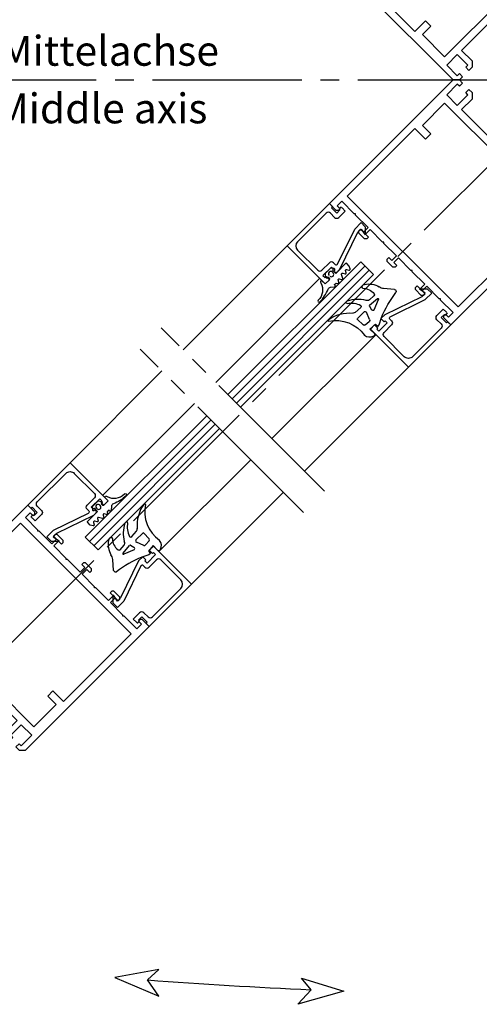
# Model space of a CAD drawing. Extents: x 1955 to 4763, y 0 to 1188.
# Drawn here: x 2428 to 2581, y 285 to 614 of the extents above; entities that cross this region are included whole.
import ezdxf

# ---------------------------------------------------------------- set-up
doc = ezdxf.new("R2010")
doc.units = 0
doc.header["$MEASUREMENT"] = 0
doc.linetypes.add('GEN7', pattern=[13.75, 10, -1.25, 1.25, -1.25])
doc.layers.get('0').update_dxf_attribs({"linetype": 'CONTINUOUS'})
doc.layers.get('DEFPOINTS').update_dxf_attribs({"linetype": 'CONTINUOUS'})
for name, color, linetype in [('4', 3, 'CONTINUOUS'), ('6', 2, 'CONTINUOUS'), ('7', 4, 'GEN7')]:
    doc.layers.add(name, color=color, linetype=linetype)
doc.layers.add('AM_5', color=3, linetype='CONTINUOUS', lineweight=15)
doc.styles.add('ROMANS', font='romans', dxfattribs={"height": 3.5})
doc.styles.get("Standard").update_dxf_attribs({"font": 'ISOCP.SHX'})
doc.dimstyles.new('GEN-ISO', dxfattribs={"dimtxt": 7, "dimasz": 5, "dimexe": 1, "dimexo": 5, "dimgap": 3, "dimtad": 1, "dimdsep": 46, "dimtxsty": 'Standard', "dimcen": 0, "dimclrd": 256, "dimclre": 256, "dimclrt": 2, "dimadec": 0, "dimazin": 0, "dimtp": 0.1, "dimtm": 0.1, "dimtfac": 0.71, "dimtdec": 3, "dimtmove": 0, "dimatfit": 3, "dimfxl": 0, "dimtzin": 0, "dimarcsym": 0})

# ---------------------------------------------------------------- blocks, each defined once
blk = doc.blocks.new('*D26')
at = {"layer": 'AM_5', "lineweight": -2}
blk.add_line((2345.608278144162, 531.5153913860653), (2274.052274661211, 529.6659848371473), dxfattribs=at)
at = {"layer": 'AM_5'}
blk.add_solid([(2274.00921307141, 531.3320951207905), (2274.095336251012, 527.9998745535041), (2264.055612959352, 529.4076152983407)], dxfattribs=at)
at = {"layer": 'DEFPOINTS', "color": 0}
for p in [(4763.221038424132, 594.0000000000016), (2264.055612959352, 529.4076152983407)]:
    blk.add_point(p, dxfattribs=at)
at = {"layer": 'AM_5', "color": 2, "insert": (2314.492726853168, 543.7155330934265), "char_height": 14, "attachment_point": 5, "rotation": 1.480513162980937}
blk.add_mtext('Nenn%%C', dxfattribs=at)
blk = doc.blocks.new('8008')
for p, q in [((-28.69999999999999, 51.00000000000006), (-28.69999999999999, 7)), ((-25.40000000000003, 51.00000000000006), (-28.69999999999999, 51.00000000000006)), ((-26.30000000000001, 49.70000000000005), (-24.90000000000003, 49.70000000000005)), ((-26.30000000000001, 47.50000000000006), (-26.30000000000001, 49.70000000000005)), ((-24.90000000000003, 50.50000000000006), (-25.40000000000003, 51.00000000000006)), ((-24.90000000000003, 49.70000000000005), (-24.90000000000003, 50.50000000000006)), ((-14.80000000000001, 51.00000000000006), (-15.30000000000001, 50.50000000000006)), ((-15.30000000000001, 50.50000000000006), (-15.30000000000001, 49.70000000000005)), ((-15.30000000000001, 49.70000000000005), (-13.90000000000003, 49.70000000000005)), ((-12, 51.00000000000006), (-14.80000000000001, 51.00000000000006)), ((-13.90000000000003, 49.70000000000005), (-13.90000000000003, 47.50000000000006)), ((-12.90000000000003, 49.70000000000005), (-11.5, 49.70000000000005)), ((-12.90000000000003, 47.50000000000003), (-12.90000000000003, 49.70000000000005)), ((-11.5, 50.50000000000006), (-12, 51.00000000000006)), ((-11.5, 49.70000000000005), (-11.5, 50.50000000000006)), ((-1.400000000000034, 51.00000000000006), (-1.900000000000034, 50.50000000000006)), ((-1.900000000000034, 50.50000000000006), (-1.900000000000034, 49.70000000000005)), ((-1.900000000000034, 49.70000000000005), (-0.5, 49.70000000000005)), ((1.399999999999977, 51.00000000000006), (-1.400000000000034, 51.00000000000006)), ((-0.5, 49.70000000000005), (-0.5, 47.50000000000006)), ((0.5, 49.70000000000005), (1.899999999999977, 49.70000000000005)), ((0.5, 47.50000000000006), (0.5, 49.70000000000005)), ((1.899999999999977, 50.50000000000006), (1.399999999999977, 51.00000000000006)), ((1.899999999999977, 49.70000000000005), (1.899999999999977, 50.50000000000006)), ((12, 51.00000000000006), (11.5, 50.50000000000006)), ((11.5, 50.50000000000006), (11.5, 49.70000000000005)), ((11.5, 49.70000000000005), (12.90000000000003, 49.70000000000005)), ((14.80000000000001, 51.00000000000006), (12, 51.00000000000006)), ((12.90000000000003, 49.70000000000005), (12.90000000000003, 47.50000000000006)), ((13.90000000000003, 49.70000000000005), (15.30000000000001, 49.70000000000005)), ((13.90000000000003, 47.50000000000006), (13.90000000000003, 49.70000000000005)), ((15.30000000000001, 50.50000000000006), (14.80000000000001, 51.00000000000006)), ((15.30000000000001, 49.70000000000005), (15.30000000000001, 50.50000000000006)), ((25.39999999999998, 51.00000000000006), (24.89999999999998, 50.50000000000006)), ((24.89999999999998, 50.50000000000006), (24.90000000000003, 49.70000000000005)), ((24.90000000000003, 49.70000000000005), (26.30000000000001, 49.70000000000005)), ((28.69999999999999, 51.00000000000006), (25.39999999999998, 51.00000000000006)), ((26.30000000000001, 49.70000000000005), (26.30000000000001, 47.50000000000006)), ((28.69999999999999, 7), (28.69999999999999, 51.00000000000006)), ((-20.40000000000009, 47.50000000000003), (-26.30000000000001, 47.50000000000006)), ((-20.10000000000002, 47.20000000000005), (-20.40000000000009, 47.50000000000003)), ((-19.80000000000001, 47.50000000000006), (-20.10000000000002, 47.20000000000005)), ((-13.90000000000003, 47.50000000000006), (-19.80000000000001, 47.50000000000006)), ((-6.999999999999943, 47.50000000000006), (-12.90000000000003, 47.50000000000003)), ((-6.699999999999989, 47.20000000000005), (-6.999999999999943, 47.50000000000006)), ((-6.399999999999977, 47.50000000000006), (-6.699999999999989, 47.20000000000005)), ((-0.5, 47.50000000000006), (-6.399999999999977, 47.50000000000006)), ((6.39999999999992, 47.50000000000003), (0.5, 47.50000000000006)), ((6.699999999999989, 47.20000000000005), (6.39999999999992, 47.50000000000003)), ((7, 47.50000000000006), (6.699999999999989, 47.20000000000005)), ((12.90000000000003, 47.50000000000006), (7, 47.50000000000006)), ((19.80000000000001, 47.50000000000006), (13.90000000000003, 47.50000000000006)), ((20.10000000000002, 47.20000000000005), (19.80000000000001, 47.50000000000006)), ((20.40000000000003, 47.50000000000003), (20.10000000000002, 47.20000000000005)), ((26.30000000000001, 47.50000000000006), (20.40000000000003, 47.50000000000003)), ((-26.19999999999999, 45.00000000000006), (26.19999999999999, 45.00000000000006)), ((-26.19999999999999, 13), (-26.19999999999999, 45.00000000000006)), ((26.19999999999999, 45.00000000000006), (26.19999999999999, 13)), ((-21.19999999999999, 13.00000000000003), (-26.19999999999999, 13)), ((-25.19999999999999, 10.5), (-21.19999999999999, 10.5)), ((-25.19999999999999, 0), (-25.19999999999999, 10.5)), ((-21.19999999999999, 10.5), (-21.19999999999999, 13.00000000000003)), ((21.19999999999999, 13), (21.19999999999999, 10.5)), ((26.19999999999999, 13), (21.19999999999999, 13)), ((21.19999999999999, 10.5), (25.19999999999999, 10.5)), ((25.19999999999999, 10.5), (25.19999999999999, 0)), ((-28.69999999999999, 7), (-28.69999999999999, -7.5)), ((28.69999999999999, -7.5), (28.69999999999999, 7)), ((25.19999999999999, 0), (-25.19999999999999, 0)), ((-26.69999999999999, -2.5), (-21.69999999999999, -2.5)), ((-26.69999999999999, -7.5), (-26.69999999999999, -2.5)), ((-21.69999999999999, -2.5), (-21.69999999999999, -7.5)), ((-19.69999999999999, -2.5), (-0.3000000000000114, -2.500000000000057)), ((-19.69999999999999, -7.5), (-19.69999999999999, -2.5)), ((-0.3000000000000114, -2.500000000000057), (0, -2.200000000000045)), ((0, -2.200000000000045), (0.2999999999999545, -2.5)), ((0.2999999999999545, -2.5), (19.69999999999999, -2.5)), ((19.69999999999999, -2.5), (19.69999999999999, -7.5)), ((21.69999999999999, -2.5), (26.69999999999999, -2.5)), ((21.69999999999999, -7.5), (21.69999999999999, -2.5)), ((26.69999999999999, -2.5), (26.69999999999999, -7.5)), ((-28.69999999999999, -7.5), (-27.19999999999999, -9)), ((-27.19999999999999, -9), (-25.69999999999999, -9)), ((-25.69999999999999, -7.5), (-26.69999999999999, -7.5)), ((-25.69999999999999, -9), (-25.69999999999999, -7.5)), ((-22.69999999999999, -7.5), (-22.69999999999999, -9)), ((-21.69999999999999, -7.5), (-22.69999999999999, -7.5)), ((-22.69999999999999, -9), (-21.19999999999999, -9)), ((-21.19999999999999, -9), (-19.69999999999999, -7.5)), ((19.69999999999999, -7.5), (21.19999999999999, -9)), ((21.19999999999999, -9), (22.69999999999999, -9)), ((22.69999999999999, -7.5), (21.69999999999999, -7.5)), ((22.69999999999999, -9), (22.69999999999999, -7.5)), ((25.69999999999999, -7.5), (25.69999999999999, -9)), ((26.69999999999999, -7.5), (25.69999999999999, -7.5)), ((25.69999999999999, -9), (27.19999999999999, -9)), ((27.19999999999999, -9), (28.69999999999999, -7.5))]:
    blk.add_line(p, q)
blk = doc.blocks.new('EI021410')
for p, q in [((0, 0), (18, 0)), ((18, 0), (18, -20)), ((4, -2.5), (4, -6)), ((14.5, -1.5), (5, -1.5)), ((16.5, -17), (16.5, -3.5)), ((3, -7), (2.210002367737729, -7)), ((12.5, -22), (12.5, -19)), ((13.5, -18), (15.5, -18)), ((14, -19.5), (14, -21)), ((16.5, -19.5), (14, -19.5)), ((16.5, -20), (16.5, -19.5)), ((14, -22), (12.5, -22)), ((14, -21), (14.19999999999999, -21)), ((14.19999999999999, -22), (14, -22)), ((14.5, -21.30000000000001), (14.5, -21.69999999999999)), ((18, -20), (16.5, -20))]:
    blk.add_line(p, q)
for points in [[(0, -2), (0, 0)], [(0, -7), (0, -5), (1.5, -5), (1.5, -5.5), (2.5, -5.5), (2.5, -1.5), (1.5, -1.5), (1.5, -2), (0, -2)], [(0, -7), (4.5, -20)], [(1.725566433566428, -7.651636363636356), (6, -20)], [(2.129999999999995, -21.13), (2.120000000000005, -21.10999999999999), (2.120000000000005, -21.09), (2.120000000000005, -21.06999999999999), (2.129999999999995, -21.04999999999998), (2.139999999999986, -21.03999999999999), (2.150000000000034, -21.03)], [(6, -23), (4, -23), (2.129999999999939, -21.12999999999988)], [(4.5, -21.5), (2.150000000000034, -21.03)], [(4.5, -20), (4.5, -21.5)], [(6, -23), (6, -20)]]:
    blk.add_lwpolyline(points)
for centre, radius, start, end in [((5, -2.5), 1, 90, 180), ((14.5, -3.5), 2, 0, 90), ((3, -6), 1, 270, 0), ((2.20999999999998, -7.5), 0.5, 89.99972867723989, 197.194081964973), ((13.5, -19), 1, 90, 180), ((15.5, -17), 1, 270, 0), ((14.19999999999999, -21.30000000000001), 0.3, 0, 90), ((14.19999999999999, -21.69999999999999), 0.3, 270, 0)]:
    blk.add_arc(centre, radius, start, end)
blk = doc.blocks.new('n80-0048')
for p, q in [((-12.1395539026081, 0.1093939212579471), (-12.14436875806757, 0.1780961621657298)), ((-7.312770111703117, -1.680381369293968), (-7.480718318673894, 0.7160390991631402)), ((-5.555018477434828, -1.470091439270732), (-5.518463280679157, 1.664459839836695)), ((-5.267895896324376, 1.922218487753412), (-2.673535236164184, 1.866798729509583)), ((-2.185437012343414, 1.40186850389739), (-2.057136357357535, -0.4288287168130864)), ((-0.08771820919048423, 1.25163415407701), (0.08771820919048423, -1.25163415407701)), ((2.039293265881383, 1.148495272651644), (-0.08771820919048423, 1.25163415407701)), ((2.476576601686133, 2.060886494264196), (2.503114132192536, 1.682227606293054)), ((-2.374851570892929, -0.9298496544359978), (-4.875180491017659, -1.901200909563386)), ((1.094768624398625, -1.986038447898181), (-0.08062468293712755, -4.231802523707188)), ((0.08771820919048423, -1.25163415407701), (1.118963859255814, -1.25483146762258)), ((1.118963859255814, -1.25483146762258), (1.094768624398625, -1.986038447898181)), ((-6.974876323295689, -7.578166560824911), (-7.117399818124227, -5.544526390424153)), ((-5.435901804335458, -7.715812881599049), (-5.725680256970804, -4.295613185818183)), ((-5.545919789293407, -4.080664978815662), (-4.252394685912918, -3.732274846295809)), ((-3.630982123283161, -4.313627961982775), (-5.03295739558223, -7.778710914125554)), ((-3.603360103376531, -14.00694020108438), (-6.384861000037176, -11.5803897168754))]:
    blk.add_line(p, q)
for centre, radius, start, end in [((-11.89602591596758, 8.97593058246514), 0.25, 34.63506994000561, 192.2604219230061), ((-0.0789485857510499, 10.84654493028279), 12.21382052688375, 189.0619426996072, 230.6413251395094), ((-1.865985336409267, 15.54276581261604), 11.73861640599117, 213.183165561444, 279.665547676862), ((0.1461399303840381, 3.724210486888069), 0.25, 86.75642075915614, 99.4974720940556), ((0.0167577679895885, 1.441198283584015), 2.536675417364903, 14.13996671130868, 86.75642075915614), ((-11.64559215809129, 0.2130518958309722), 0.5, 116.4566812596704, 184.0089022119557), ((-11.23922128224774, 0.233892292624887), 0.9088997039049088, 187.8729568555887, 206.9033768024431), ((-11.75697242468232, 0.4368697597607252), 0.25, 35.82106829124903, 116.4566812596704), ((-5.84817922562695, 4.310915809174389), 6.81581596083423, 213.1562288432187, 252.9061532910278), ((-8.478271518626684, 0.6461276318331102), 1, 4.008902211955682, 54.01267887081099), ((-5.262308695647675, 1.666119465927636), 0.2561599613356485, 91.24979877439908, 180.3712142805293), ((-2.684213612319923, 1.366912770232375), 0.5, 4.008902211955682, 88.77625518920955), ((2.004337532216255, 1.647271872628039), 0.5, 274.0089022119559, 4.008902211955682), ((-2.967435759167529, 4.111816619414526), 10.04418289233241, 205.2793652276186, 240.5886310251944), ((-7.782266521505676, -1.963616523095538), 0.25, 253.8978187567214, 276.7259624465666), ((-7.811546711679625, -1.715337102958983), 0.5, 276.7259624465666, 4.008902211955682), ((-5.056241877458547, -1.435135705605603), 0.5, 184.0089022119557, 291.2306201320741), ((-2.555912957333817, -0.4637844504781015), 0.5, 291.2306201320741, 4.008902211955682), ((-8.11495301807679, -5.614437857754297), 1, 4.008902211955682, 77.5813093623477), ((-5.47811653912197, -4.320009253396506), 0.248762864005928, 104.3312278815609, 174.3719813487928), ((-4.121103669776517, -4.214729682608777), 0.5, 348.5918627218926, 105.2233261304552), ((34.39412227031073, -18.41574983016437), 37.27858015915891, 157.6362609020971, 172.5840859470288), ((-11.24079852966338, -7.489901925436016), 0.9056064681631227, 118.4126032790395, 223.0650064496029), ((-6.052471500793672, -4.142832092768458), 7.067290075095905, 214.131772533226, 254.7832252443835), ((-11.56130894614978, -6.917687628146496), 0.25, 46.29552199981396, 116.2042658245347), ((-8.064150752501746, -3.55134007558604), 4.604341590666801, 223.7785502610739, 278.1161705557664), ((-7.473652923272198, -7.613122294489926), 0.5, 276.8397096138765, 4.008902211955682), ((-5.235163365406265, -7.751962628115052), 0.2039674607306504, 169.7913740868925, 352.4645284122565), ((-8.231359282638891, -13.94480171404257), 3, 52.01178144946009, 83.801420158206), ((-3.29776326102899, -13.26875109181537), 0.7989446733636169, 247.5113361866985, 335.1766959374375)]:
    blk.add_arc(centre, radius, start, end)

msp = doc.modelspace()

# ---------------------------------------------------------------- linework, layer by layer
at = {"ltscale": 5}
for p, q in [((2517.111016369099, 538.4921176768612), (2482.356718073786, 503.7378193815375)), ((2528.000460799368, 527.6026732465893), (2493.24616250405, 492.8483749512729)), ((2546.809501178937, 508.7936328670189), (2512.05520288362, 474.039334571703)), ((2557.69894560921, 497.9041884367462), (2522.944647313893, 463.1498901414302)), ((2475.285650261921, 496.6667515696722), (2444.550050512107, 465.9311518198597)), ((2486.175094692185, 485.7773071394081), (2455.43949494237, 455.0417073895951)), ((2504.984135071755, 466.9682667598377), (2474.24853532194, 436.2326670100247)), ((2515.873579502027, 456.0788223295649), (2485.137979752212, 425.3432225797528))]:
    msp.add_line(p, q, dxfattribs=at)
at = {"layer": '4', "ltscale": 5}
for p, q in [((2541.789043032516, 533.188816817958), (2497.34738183494, 488.7471556203827)), ((2543.203256594888, 531.7746032555842), (2498.761595397314, 487.3329420580094)), ((2500.175808959686, 485.918728495637), (2544.61747015726, 530.3603896932113)), ((2541.789043032515, 533.1888168179585), (2546.031683719632, 528.946176130838)), ((2501.59002252206, 484.5045149332632), (2546.031683719634, 528.9461761308366)), ((2532.278457434868, 529.688637641777), (2532.490589169629, 529.476505907016)), ((2490.276314023075, 481.6760878085174), (2449.641219336647, 441.0409931220893)), ((2491.690527585449, 480.2618742461441), (2451.05543289902, 439.6267795597164)), ((2452.469646461393, 438.212565997344), (2493.104741147821, 478.8476606837717)), ((2453.883860023767, 436.7983524349715), (2494.518954710195, 477.4334471213979)), ((2454.414190718968, 451.8243709258777), (2454.626322453729, 451.6122391911167)), ((2453.353530547187, 450.7637107540968), (2453.56566228195, 450.5515790193381)), ((2449.641219336643, 441.0409931220934), (2453.883860023763, 436.7983524349756))]:
    msp.add_line(p, q, dxfattribs=at)
at = {"layer": '4'}
for p, q in [((2474.173010859159, 296.4258967359219), (2459.525682613255, 293.7788701714653)), ((2459.525682613255, 293.7788701714653), (2474.24615296284, 287.5584179824691)), ((2470.479322866703, 292.9353788318413), (2474.173010859159, 296.4258967359219)), ((2521.892425159704, 293.5878099346419), (2536.12274603117, 289.2233005382332)), ((2525.146344594949, 289.6840867716528), (2521.892425159704, 293.5878099346419)), ((2474.24615296284, 287.5584179824691), (2470.479322866703, 292.9353788318413)), ((2520.768739319586, 284.7915118869987), (2525.146344594949, 289.6840867716528)), ((2536.12274603117, 289.2233005382332), (2520.768739319586, 284.7915118869987))]:
    msp.add_line(p, q, dxfattribs=at)
at = {"layer": '4', "ltscale": 5}
for points in [[(2528.250203774865, 526.6468665301691, 0.1437941868288451), (2528.376844988512, 526.0977560797346, -0.3427283199677533), (2527.516624042467, 520.3306113902854, 0.9999999999999288), (2528.082309467417, 519.7649259653363, 0.1106524310982825), (2530.822713091868, 524.0271494045846, -0.2892076159397374), (2531.668186009191, 524.6789298841882), (2532.99690934983, 524.8037899164619, 0.8769764629927601), (2533.074555063358, 525.3935676643487, -0.5773502691897185), (2533.029726289752, 525.5608709250964), (2533.550253205408, 526.0813978407523), (2534.05216298765, 525.9469115199272, 0.5773518174991995), (2534.419586088406, 526.3143363273393), (2534.210385664202, 527.0950829394442, -0.5773520861629284), (2534.577809954476, 527.4625067283159), (2535.358556927707, 527.253306207348, 0.5773509472123782), (2535.725980978551, 527.6207295108279), (2535.367350991418, 528.9591548439375, -0.5773511352253774), (2535.734774251101, 529.3265790582263), (2536.515523541645, 529.1173779163364, 0.5773487340594408), (2536.882946421876, 529.4848009819852), (2536.673745390492, 530.2655498601134, -0.577351094747648), (2537.041169232089, 530.6329734667315), (2537.821917330742, 530.423772644207, 0.5773511261566613), (2538.189340592539, 530.7911968506123), (2537.935311075044, 531.7392479165264), (2537.08678293762, 532.5877760539488, 0.4142135623730953), (2536.662518868909, 532.5877760539488), (2533.834091744163, 529.759348929203, -0.414213562373095), (2533.126984962976, 529.759348929203), (2532.773431572384, 530.1129023197973), (2533.056273165386, 530.3957439127989, 0.6681805462559841), (2532.844142250503, 530.9078770666274), (2531.937035469316, 531.0492984228649, 0.1989123673796582), (2531.583482078721, 530.9028518134583), (2530.003583091399, 529.3229528261363, 0.198912367379658), (2529.857136481993, 528.9693994355421), (2529.99855783823, 528.0622926543574, 0.6681801247279747), (2530.510690744782, 527.8501614921943), (2530.793532585061, 528.1330033324748), (2531.147085975654, 527.7794499418815, -0.4142135623731114), (2531.147085975655, 527.0723431606948), (2529.838938430458, 525.7641956155003), (2528.761814446509, 526.8413195994485)], [(2456.395301658788, 454.7919644140995, -0.1437941868288451), (2456.944412109223, 454.6653232004498, 0.3427283199677533), (2462.71155679867, 455.5255441464958, -0.9999999999999288), (2463.277242223618, 454.9598587215448, -0.1106524310982825), (2459.015018784373, 452.2194550970964, 0.2892076159397374), (2458.363238304769, 451.3739821797715), (2458.238378272495, 450.045258839132, -0.8769764629927601), (2457.648600524607, 449.967613125604, 0.5773502691897185), (2457.48129726386, 450.0124418992102), (2456.960770348204, 449.4919149835544), (2457.095256669031, 448.9900052013138, -0.5773518174991995), (2456.727831861617, 448.6225821005562), (2455.947085249513, 448.8317825247598, 0.5773520861629284), (2455.579661460641, 448.4643582344886), (2455.788861981609, 447.683611261258, -0.5773509472123782), (2455.421438678127, 447.3161872104117), (2454.08301334502, 447.6748171975453, 0.5773511352253774), (2453.715589130731, 447.3073939378626), (2453.924790272621, 446.5266446473199, -0.5773487340594408), (2453.557367206971, 446.1592217670852), (2452.776618328843, 446.3684227984702, 0.577351094747648), (2452.409194722227, 446.0009989568746), (2452.618395544752, 445.2202508582225, -0.5773511261566613), (2452.250971338344, 444.8528275964252), (2451.302920272431, 445.1068571139187), (2450.454392135007, 445.9553852513416, -0.4142135623730953), (2450.454392135009, 446.3796493200559), (2453.282819259755, 449.2080764447999, 0.414213562373095), (2453.282819259756, 449.9151832259879), (2452.929265869157, 450.2687366165785), (2452.646424276158, 449.9858950235782, -0.6681805462559841), (2452.134291122329, 450.1980259384611), (2451.992869766091, 451.1051327196471, -0.1989123673796582), (2452.139316375498, 451.4586861102418), (2453.719215362821, 453.0385850975638, -0.198912367379658), (2454.072768753415, 453.1850317069686), (2454.979875534601, 453.0436103507325, -0.6681801247279747), (2455.19200669676, 452.5314774441802), (2454.909164856482, 452.2486356039028), (2455.262718247074, 451.8950822133086, 0.4142135623731114), (2455.969825028264, 451.8950822133099), (2457.277972573457, 453.2032297585049), (2456.200848589509, 454.2803537424531)]]:
    msp.add_lwpolyline(points, format="xyb", close=True, dxfattribs=at)
for centre, start, end in [((2531.748126739667, 529.1583081651979), 44.99993417139347, 225.0000658286212), ((2531.960258774026, 528.9461761308421), 225.0000334609578, 44.99996653904346), ((2453.883860023767, 451.2940414492989), 44.99993417139347, 225.0000658286212), ((2454.095992058125, 451.0819094149431), 225.0000334609578, 44.99996653904346)]:
    msp.add_arc(centre, 0.7499999999999887, start, end, dxfattribs=at)
at = {"layer": '4', "ltscale": 2}
msp.add_arc((2609.657116996994, 2171.852529420812), 1884.064785817183, 265.7636432336605, 267.4291033788712, dxfattribs=at)
at = {"layer": '7', "ltscale": 5}
for p, q in [((1990.824239186793, 593.9999999999986), (3236.107861673826, 593.9999999999986)), ((2368.547881641809, 349.341053709456), (2613.206827932354, 594)), ((2529.672204198532, 456.4223332567917), (2475.024180027025, 511.0703574282988)), ((2522.601136386666, 449.3512654449269), (2467.953112215159, 503.999289616434))]:
    msp.add_line(p, q, dxfattribs=at)

# ---------------------------------------------------------------- block references
at = {"ltscale": 5, "xscale": -1}
for name, p, rotation in [('8008', (2587.609562453401, 619.5972654789516), 45.00000000000663), ('8008', (2587.609562453402, 568.402734521047), 134.999999999991), ('EI021410', (2544.971023547849, 510.6321104981071), 134.9999999999933), ('EI021410', (2457.277972573457, 453.203229758509), 314.999999999991)]:
    msp.add_blockref(name, p, dxfattribs=dict(at, rotation=rotation))
at = {"ltscale": 5}
for name, p, rotation in [('EI021410', (2529.838938430455, 525.7641956155021), 134.999999999991), ('8008', (2414.639433667915, 395.4326057355622), 314.999999999991), ('EI021410', (2472.410057690855, 438.0711446411108), 314.9999999999933)]:
    msp.add_blockref(name, p, dxfattribs=dict(at, rotation=rotation))
at = {"layer": '4', "lineweight": 0, "xscale": -1, "rotation": 134.9999999999933}
msp.add_blockref('n80-0048', (2545.740935067264, 511.4864165695981), dxfattribs=at)
at = {"layer": '4', "lineweight": 0, "rotation": 314.9999999999933}
msp.add_blockref('n80-0048', (2471.555751619363, 437.3012331216967), dxfattribs=at)

# ---------------------------------------------------------------- texts
at = {"layer": '6', "ltscale": 2, "style": 'ROMANS'}
msp.add_text('Mittelachse', height=10, dxfattribs=at).set_placement((2420.926052698495, 598.7607627198809))
at = {"layer": '6', "ltscale": 2, "oblique": 7}
msp.add_text('Middle axis', height=10, dxfattribs=at).set_placement((2419.630311728378, 579.4942535824825))

# ---------------------------------------------------------------- dimensions: what is measured, and where the dimension line sits
at = {"layer": 'AM_5'}
dim = msp.add_radius_dim(center=(4763.221038424132, 594.0000000000016), mpoint=(2264.055612959352, 529.4076152983407), text='Nenn%%C', dimstyle='GEN-ISO', override={"dimscale": 2}, dxfattribs=at)
dim.commit()
dim.dimension.update_dxf_attribs({"geometry": '*D26', "text_midpoint": (2314.828607253617, 530.7198728810097), "dimtype": 164})

doc.saveas('drawing.dxf')
